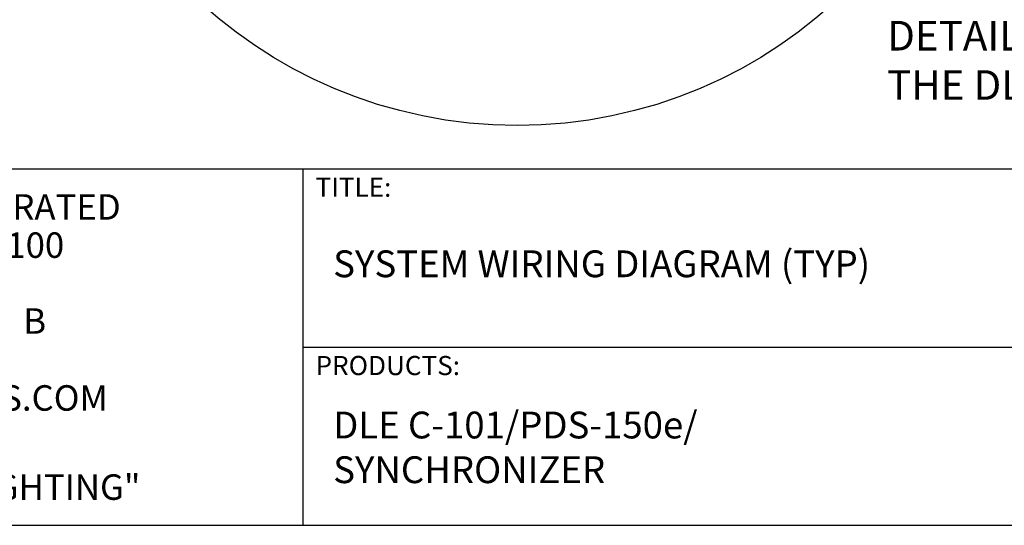
# Model space of a CAD drawing. Units: inches. Extents: x 34 to 55.8, y 6.6 to 23.3.
# Drawn here: x 48.7 to 52.8, y 6.6 to 8.7 of the extents above; entities that cross this region are included whole.
import ezdxf

# ---------------------------------------------------------------- set-up
doc = ezdxf.new("R2010")
doc.units = ezdxf.units.IN
doc.header["$MEASUREMENT"] = 0

msp = doc.modelspace()

# ---------------------------------------------------------------- linework, layer by layer
for p, q in [((45.4369, 8.0922), (49.9039, 8.0922)), ((49.9039, 8.0922), (53.2801, 8.0922)), ((49.9039, 8.0922), (49.9039, 6.6378)), ((49.9039, 7.365), (53.2801, 7.365)), ((34.0096, 6.6378), (55.8253, 6.6378))]:
    msp.add_line(p, q)
at = {"color": 7}
msp.add_circle((50.7781, 10.1852), 1.9166, dxfattribs=at)
msp.add_open_spline([(49.191, 10.7911), (48.9828, 9.2204), (50.6328, 8.5455), (51.5624, 9.2558)], degree=3, dxfattribs=at)

# ---------------------------------------------------------------- texts
at = {"lineweight": 13}
for s, height, p in [('TITLE:', 0.07812, (49.9558, 7.9776)), ('COLOR KINETICS INCORPORATED', 0.103884, (46.9432, 7.8844)), ('10 MILK STREET, SUITE 1100', 0.103884, (47.0594, 7.7286)), ('PRODUCTS:', 0.07812, (49.9558, 7.2504)), ('%%UWWW.COLORKINETICS.COM', 0.103884, (47.2573, 7.1053)), ('"FULL SPECTRUM DIGITAL LIGHTING"', 0.103884, (46.7652, 6.7417))]:
    msp.add_text(s, height=height, dxfattribs=at).set_placement(p)
at = {"color": 5}
msp.add_text('B', height=0.1039, dxfattribs=at).set_placement((48.7636, 7.419))
at = {"insert": (52.2877, 8.6949), "char_height": 0.107201, "width": 2.424425, "attachment_point": 1}
msp.add_mtext('{\\H1.125x;DETAIL FOR THE WIRING OF THE DLE C-101}', dxfattribs=at)
at = {"lineweight": 13, "char_height": 0.109375, "width": 3.640625, "attachment_point": 1}
for s, insert in [('SYSTEM WIRING DIAGRAM (TYP)', (50.0278, 7.759)), ('DLE C-101/PDS-150e/\\PSYNCHRONIZER', (50.0278, 7.1015))]:
    msp.add_mtext(s, dxfattribs=dict(at, insert=insert))

doc.saveas('drawing.dxf')
